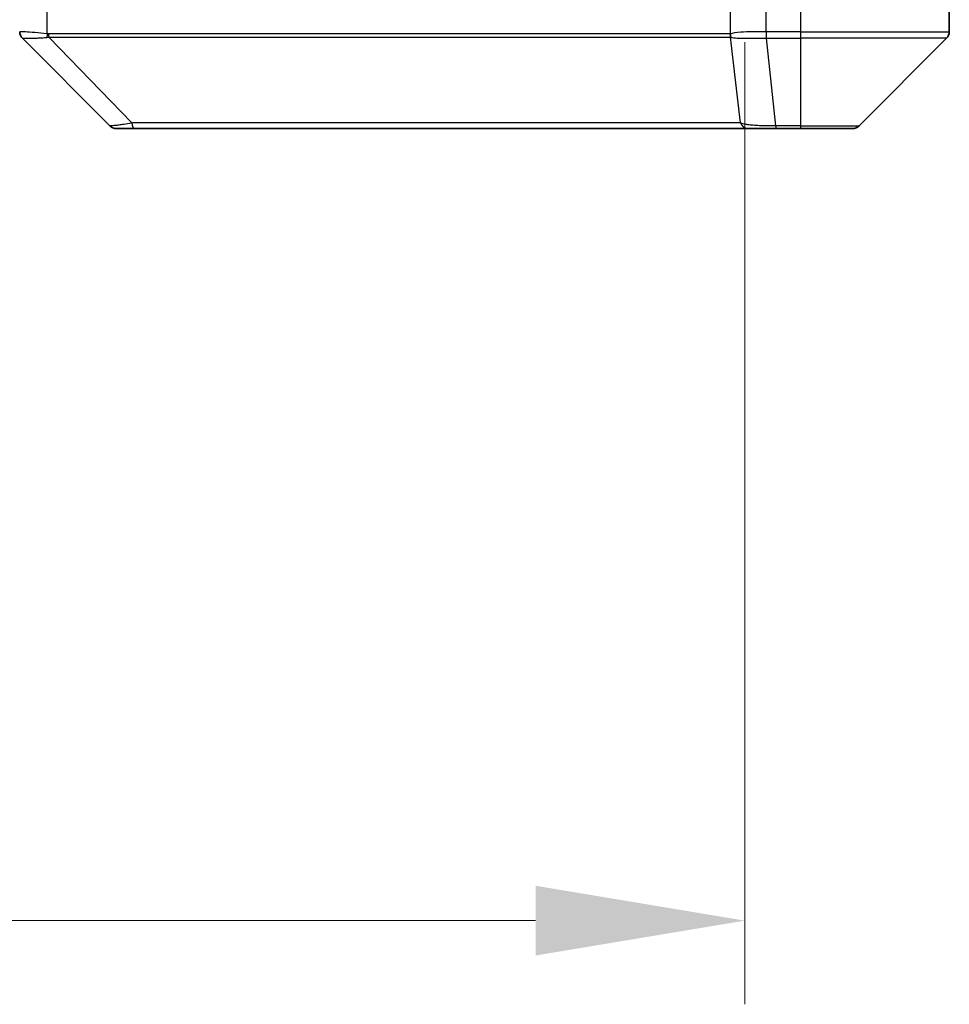
# Model space of a CAD drawing. Units: millimetres. Extents: x 0 to 6707, y 0 to 1264.
# Drawn here: x 2492 to 2542, y 877 to 930 of the extents above; entities that cross this region are included whole.
import ezdxf

# ---------------------------------------------------------------- set-up
doc = ezdxf.new("R2010")
doc.units = ezdxf.units.MM
doc.header["$LTSCALE"] = 3
doc.layers.get('Defpoints').update_dxf_attribs({"lineweight": 25})
for name, color, linetype, lineweight in [('Dimension (ISO)', 7, 'Continuous', 18), ('Dimension (ISO) @ 1', 7, 'Continuous', 18), ('Visible (ISO)', 7, 'Continuous', 35), ('Visible Narrow (ISO)', 7, 'Continuous', 25)]:
    doc.layers.add(name, color=color, linetype=linetype, lineweight=lineweight)
doc.styles.add('Note Text (TK)', font='MS PGothic.ttf')
doc.dimstyles.new('Default - Method 1b (TK)', dxfattribs={"dimscale": 3, "dimtxt": 2.5, "dimasz": 2.5, "dimexe": 1, "dimexo": 1.5, "dimgap": 1, "dimtad": 1, "dimrnd": 1e-08, "dimdsep": 46, "dimtxsty": 'Note Text (TK)', "dimcen": 0.09, "dimdle": 5, "dimclrd": 100, "dimclre": 100, "dimclrt": 7, "dimadec": 1, "dimazin": 1, "dimtfac": 1, "dimtmove": 0, "dimatfit": 3, "dimfxl": 1, "dimtolj": 1, "dimlwd": -1, "dimlwe": -1, "dimarcsym": 0})

# ---------------------------------------------------------------- blocks, each defined once
blk = doc.blocks.new('*D78')
at = {"layer": 'Defpoints', "color": 0}
for p in [(2244.646, 935.453), (2530.646, 935.453), (2530.646, 881.453)]:
    blk.add_point(p, dxfattribs=at)
at = {"layer": 'Dimension (ISO)', "color": 100}
for p, q in [((2244.646, 928.703), (2244.646, 876.953)), ((2530.646, 928.703), (2530.646, 876.953)), ((2255.896, 881.453), (2519.396, 881.453))]:
    blk.add_line(p, q, dxfattribs=at)
for points in [[(2255.896, 883.328), (2255.896, 879.578), (2244.646, 881.453)], [(2519.396, 883.328), (2519.396, 879.578), (2530.646, 881.453)]]:
    blk.add_solid(points, dxfattribs=at)
at = {"layer": 'Dimension (ISO)', "color": 7, "insert": (2376.236, 891.578), "char_height": 11.25, "attachment_point": 4, "style": 'Note Text (TK)'}
blk.add_mtext('\\A1;286', dxfattribs=at)

msp = doc.modelspace()

# ---------------------------------------------------------------- linework, layer by layer
at = {"layer": 'Visible (ISO)'}
for p, q in [((2541.646, 931.5531), (2541.646, 929.2602)), ((2496.4996, 924.1995), (2491.7925, 928.9066)), ((2528.896, 928.9714), (2528.896, 928.9703)), ((2536.7925, 924.1995), (2541.4996, 928.9066)), ((2496.8531, 924.0531), (2497.8288, 924.0531)), ((2497.8288, 924.0531), (2530.8409, 924.0531)), ((2530.8409, 924.0531), (2532.3089, 924.0531)), ((2532.3089, 924.0531), (2533.646, 924.0531)), ((2536.4389, 924.0531), (2533.646, 924.0531))]:
    msp.add_line(p, q, dxfattribs=at)
for centre, start, end in [((2541.146, 929.2602), 315, 0), ((2496.8531, 924.5531), 225, 270), ((2536.4389, 924.5531), 270, 315)]:
    msp.add_arc(centre, 0.5, start, end, dxfattribs=at)
for centre, major_axis, ratio, start_param, end_param in [((2492.146, 929.2603), (-0.5, 0), 0.9999563, 0, 0.7859117), ((2492.0466, 931.4687), (-0.254, -2.5621), 0.0093634, 6.2755112, 6.2833931)]:
    msp.add_ellipse(centre, major_axis=major_axis, ratio=ratio, start_param=start_param, end_param=end_param, dxfattribs=at)
at = {"layer": 'Visible Narrow (ISO)'}
for p, q in [((2493.1275, 929.1468), (2493.1275, 931.5531)), ((2529.868, 931.5531), (2529.868, 929.1468)), ((2531.7997, 929.2603), (2531.7997, 931.5531)), ((2533.646, 930.5531), (2533.646, 929.2602)), ((2497.6754, 924.3548), (2493.2077, 928.9703)), ((2499.646, 928.9718), (2499.646, 928.9694)), ((2517.646, 928.9636), (2517.646, 928.9643)), ((2530.4082, 924.3548), (2529.8776, 928.9703)), ((2531.7997, 929.2603), (2531.7963, 928.9066)), ((2531.815, 928.9066), (2531.815, 929.2602)), ((2533.646, 929.2602), (2531.815, 929.2602)), ((2531.815, 928.9066), (2533.646, 928.9066)), ((2532.3089, 924.1995), (2531.815, 928.9066)), ((2533.646, 929.2602), (2541.646, 929.2602)), ((2533.646, 929.2602), (2533.646, 928.9066)), ((2541.4996, 928.9066), (2533.646, 928.9066)), ((2533.646, 928.9066), (2533.646, 924.1995)), ((2533.646, 924.1995), (2532.3089, 924.1995)), ((2532.3089, 924.1995), (2532.3089, 924.0531)), ((2533.646, 924.1995), (2533.646, 924.0531)), ((2533.646, 924.1995), (2536.7925, 924.1995))]:
    msp.add_line(p, q, dxfattribs=at)
for centre, major_axis, ratio, start_param, end_param in [((2493.2571, 929.1468), (0.0739, 0.4945), 0.2565995, 1.6091306, 2.0092227), ((2493.3301, 929.141), (0.0002, -0.5), 0.2606492, 4.7122858, 5.0606583), ((2530.3313, 929.141), (0.0007, 0.5), 0.9654335, 1.5722125, 1.920585), ((2530.3509, 929.1468), (0.2432, -0.4368), 0.9558993, 4.2232783, 4.6233701), ((2531.5689, 931.4695), (-1.1524, 2.3504), 0.8867697, 2.7321969, 2.7400775), ((2531.6445, 930.5746), (-1.3966, 0.5706), 0.847826, 2.0094264, 2.0198872), ((2497.8288, 924.5531), (0, -0.5), 0.334217, 5.120078, 6.2831853), ((2530.8409, 924.5531), (0, -0.5), 0.9424961, 5.120078, 6.2831853)]:
    msp.add_ellipse(centre, major_axis=major_axis, ratio=ratio, start_param=start_param, end_param=end_param, dxfattribs=at)
for points, knots in [([(2493.1275, 929.1468), (2492.8886, 929.1736), (2492.6609, 929.1946), (2492.4604, 929.2109), (2492.2599, 929.2272), (2492.0868, 929.2387), (2491.9538, 929.2468), (2491.7542, 929.2588), (2491.646, 929.2629), (2491.646, 929.2603)], [-0.19678779, -0.19678779, -0.19678779, -0.19678779, -0.14056271, -0.14056271, -0.14056271, -0.08433763, -0.08433763, -0.08433763, 0, 0, 0, 0]), ([(2491.7927, 928.9066), (2491.7948, 928.9064), (2491.8289, 928.9065), (2491.8912, 928.9069), (2491.9339, 928.9072), (2491.9893, 928.9078), (2492.0584, 928.9086), (2492.118, 928.9093), (2492.1868, 928.9101), (2492.2647, 928.9116), (2492.335, 928.913), (2492.4127, 928.9149), (2492.4968, 928.9178), (2492.5648, 928.9201), (2492.6367, 928.9229), (2492.7129, 928.9267), (2492.8352, 928.9328), (2492.9686, 928.9413), (2493.1109, 928.9541)], [0, 0, 0, 0, 0.0500605, 0.0500605, 0.0500605, 0.08433763, 0.08433763, 0.08433763, 0.11390326, 0.11390326, 0.11390326, 0.14056271, 0.14056271, 0.14056271, 0.16213148, 0.16213148, 0.16213148, 0.19678621, 0.19678621, 0.19678621, 0.19678621]), ([(2529.8486, 929.141), (2529.1752, 929.142), (2528.3155, 929.1437), (2527.2792, 929.145), (2525.2065, 929.1476), (2522.4229, 929.1486), (2519.0513, 929.1491), (2515.6798, 929.1496), (2511.7201, 929.1495), (2507.3473, 929.1478), (2502.9744, 929.1462), (2498.1884, 929.143), (2493.1998, 929.141)], [0, 0, 0, 0, 0.7825328, 0.7825328, 0.7825328, 2.3475985, 2.3475985, 2.3475985, 3.9126641, 3.9126641, 3.9126641, 5.4777298, 5.4777298, 5.4777298, 5.4777298]), ([(2493.2077, 928.9703), (2498.2084, 928.9769), (2507.7756, 928.9591), (2519.6696, 928.9666), (2526.6292, 928.9628), (2529.2016, 928.9736), (2529.8776, 928.9703)], [-5.4777298, -5.4777298, -5.4777298, -5.4777298, -3.9126641, -2.3475985, -0.7825328, 0, 0, 0, 0]), ([(2531.7997, 929.2603), (2531.2999, 929.2638), (2530.8022, 929.2558), (2530.4376, 929.2319), (2530.1641, 929.2139), (2529.9642, 929.187), (2529.868, 929.1468)], [-0.19678779, -0.19678779, -0.19678779, -0.19678779, -0.08433763, -0.08433763, -0.08433763, 0, 0, 0, 0]), ([(2529.9135, 928.9541), (2529.9911, 928.9356), (2530.1017, 928.9258), (2530.2338, 928.92), (2530.3233, 928.916), (2530.4232, 928.9138), (2530.5318, 928.9118), (2530.6326, 928.9101), (2530.7371, 928.9089), (2530.8468, 928.9081), (2531.1274, 928.906), (2531.4689, 928.9066), (2531.7963, 928.9066)], [0, 0, 0, 0, 0.05028531, 0.05028531, 0.05028531, 0.08433763, 0.08433763, 0.08433763, 0.11593605, 0.11593605, 0.11593605, 0.19678779, 0.19678779, 0.19678779, 0.19678779]), ([(2497.6754, 924.3548), (2497.5176, 924.3186), (2497.3761, 924.2937), (2497.253, 924.2749), (2497.2011, 924.2669), (2497.152, 924.2601), (2497.1051, 924.2539), (2497.0181, 924.2424), (2496.94, 924.2335), (2496.8717, 924.2266), (2496.816, 924.2209), (2496.7669, 924.2164), (2496.7236, 924.2128), (2496.6549, 924.207), (2496.6082, 924.2032), (2496.5697, 924.2011), (2496.5273, 924.1987), (2496.5008, 924.1984), (2496.4996, 924.1995)], [-0.18750242, -0.18750242, -0.18750242, -0.18750242, -0.14982589, -0.14982589, -0.14982589, -0.1339303, -0.1339303, -0.1339303, -0.10441433, -0.10441433, -0.10441433, -0.08035818, -0.08035818, -0.08035818, -0.04217927, -0.04217927, -0.04217927, 0, 0, 0, 0]), ([(2530.4082, 924.3548), (2530.3995, 924.355), (2530.3909, 924.3552), (2530.3822, 924.3554), (2530.3309, 924.3564), (2530.2549, 924.3572), (2530.2056, 924.3578), (2530.1746, 924.3582), (2530.1496, 924.3585), (2530.122, 924.3588), (2530.1093, 924.3589), (2530.0959, 924.359), (2530.0804, 924.3592), (2529.8572, 924.3608), (2529.6146, 924.3604), (2529.3792, 924.36), (2529.3083, 924.3599), (2529.2367, 924.3597), (2529.162, 924.3597), (2528.7149, 924.3592), (2528.2335, 924.3607), (2527.7199, 924.3618), (2527.2916, 924.3628), (2526.8378, 924.3632), (2526.3639, 924.3635), (2525.7016, 924.3639), (2525.0018, 924.3639), (2524.2578, 924.3645), (2523.2798, 924.3651), (2522.2299, 924.3656), (2521.1147, 924.366), (2519.319, 924.3666), (2517.3581, 924.367), (2515.2495, 924.3674), (2514.8515, 924.3675), (2514.4486, 924.3674), (2514.0404, 924.3672), (2512.6956, 924.3667), (2511.2924, 924.3652), (2509.8448, 924.3646), (2508.7449, 924.3642), (2507.6267, 924.3641), (2506.4735, 924.3637), (2505.6485, 924.3633), (2504.8055, 924.3628), (2503.957, 924.3617), (2502.9396, 924.3605), (2501.9057, 924.3589), (2500.8603, 924.3597), (2500.7749, 924.3597), (2500.6894, 924.3598), (2500.6039, 924.3599), (2500.5198, 924.36), (2500.4357, 924.3601), (2500.3515, 924.3602), (2500.2689, 924.3603), (2500.1862, 924.3604), (2500.1035, 924.3605), (2500.0224, 924.3607), (2499.9412, 924.3608), (2499.86, 924.3609), (2499.7805, 924.361), (2499.701, 924.361), (2499.6214, 924.3611), (2499.5437, 924.3612), (2499.466, 924.3612), (2499.3881, 924.3613), (2499.3152, 924.3613), (2499.2422, 924.3613), (2499.1691, 924.3613), (2499.0956, 924.3613), (2499.0221, 924.3613), (2498.9484, 924.3612), (2498.8776, 924.3611), (2498.8067, 924.361), (2498.7357, 924.3609), (2498.6742, 924.3608), (2498.6125, 924.3606), (2498.5508, 924.3604), (2498.4868, 924.3602), (2498.4227, 924.36), (2498.3585, 924.3597), (2498.2994, 924.3595), (2498.2403, 924.3592), (2498.1811, 924.3589), (2498.0685, 924.3582), (2497.989, 924.3574), (2497.8583, 924.3564), (2497.8129, 924.3561), (2497.7639, 924.3557), (2497.7245, 924.3553), (2497.7081, 924.3551), (2497.6917, 924.355), (2497.6754, 924.3548)], [-4.8262125, -4.8262125, -4.8262125, -4.8262125, -4.8184484, -4.8184484, -4.8184484, -4.7726935, -4.7726935, -4.7726935, -4.7439096, -4.7439096, -4.7439096, -4.7306169, -4.7306169, -4.7306169, -4.5391369, -4.5391369, -4.5391369, -4.481483, -4.481483, -4.481483, -4.1367536, -4.1367536, -4.1367536, -3.8491909, -3.8491909, -3.8491909, -3.4472946, -3.4472946, -3.4472946, -2.9190132, -2.9190132, -2.9190132, -2.0683768, -2.0683768, -2.0683768, -1.9078307, -1.9078307, -1.9078307, -1.3789179, -1.3789179, -1.3789179, -0.97699, -0.97699, -0.97699, -0.6894589, -0.6894589, -0.6894589, -0.3447295, -0.3447295, -0.3447295, -0.3165651, -0.3165651, -0.3165651, -0.2889051, -0.2889051, -0.2889051, -0.261771, -0.261771, -0.261771, -0.2351915, -0.2351915, -0.2351915, -0.2092051, -0.2092051, -0.2092051, -0.1838626, -0.1838626, -0.1838626, -0.1601156, -0.1601156, -0.1601156, -0.1362579, -0.1362579, -0.1362579, -0.1133238, -0.1133238, -0.1133238, -0.0934336, -0.0934336, -0.0934336, -0.0727956, -0.0727956, -0.0727956, -0.0538131, -0.0538131, -0.0538131, -0.0177321, -0.0177321, -0.0177321, -0.0052142, -0.0052142, -0.0052142, 0, 0, 0, 0]), ([(2532.3089, 924.1995), (2532.0932, 924.1989), (2531.8227, 924.1996), (2531.625, 924.2037), (2531.5605, 924.205), (2531.5, 924.2067), (2531.4415, 924.2088), (2531.3185, 924.2133), (2531.204, 924.2198), (2531.0793, 924.2289), (2530.9837, 924.2359), (2530.8923, 924.2441), (2530.8071, 924.2552), (2530.7703, 924.2599), (2530.7348, 924.2652), (2530.7005, 924.2712), (2530.5868, 924.2909), (2530.4856, 924.3162), (2530.4082, 924.3548)], [-0.18750417, -0.18750417, -0.18750417, -0.18750417, -0.13432623, -0.13432623, -0.13432623, -0.1169551, -0.1169551, -0.1169551, -0.08035893, -0.08035893, -0.08035893, -0.0522949, -0.0522949, -0.0522949, -0.04017946, -0.04017946, -0.04017946, 0, 0, 0, 0])]:
    msp.add_open_spline(points, degree=3, knots=knots, dxfattribs=at)
for points in [[(2493.1109, 928.9541), (2493.142, 928.9569), (2493.1742, 928.9618), (2493.2077, 928.9703)], [(2493.1998, 929.141), (2493.1756, 929.1409), (2493.1515, 929.1432), (2493.1275, 929.1468)], [(2529.868, 929.1468), (2529.8616, 929.1432), (2529.8551, 929.1409), (2529.8486, 929.141)], [(2529.8776, 928.9703), (2529.8897, 928.9619), (2529.9017, 928.9569), (2529.9134, 928.9541)]]:
    msp.add_open_spline(points, degree=3, dxfattribs=at)

# ---------------------------------------------------------------- dimensions: what is measured, and where the dimension line sits
at = {"layer": 'Dimension (ISO) @ 1', "color": 100}
dim = msp.add_linear_dim(base=(2530.646, 881.4531), p1=(2244.646, 935.4531), p2=(2530.646, 935.4531), dimstyle='Default - Method 1b (TK)', override={"dimscale": 1, "dimtxt": 11.25, "dimasz": 11.25, "dimexe": 4.5, "dimexo": 6.75, "dimgap": 4.5, "dimdec": 2, "dimcen": 0.405, "dimtol": 0, "dimlim": 0, "dimtp": 0, "dimtm": 0, "dimtdec": 2, "dimtix": 0, "dimtofl": 0, "dimtmove": 0, "dimatfit": 1}, dxfattribs=at)
dim.commit()
dim.dimension.update_dxf_attribs({"geometry": '*D78', "text_midpoint": (2387.646, 881.4531), "dimtype": 128})

doc.saveas('drawing.dxf')
